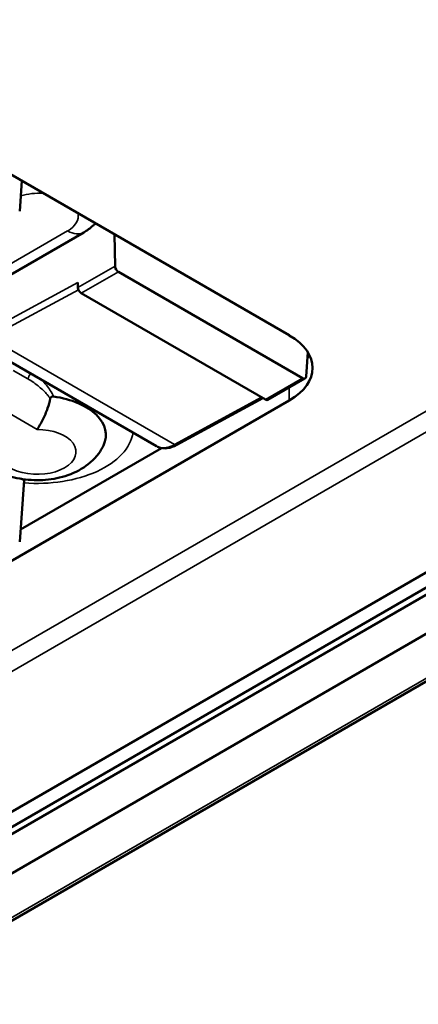
# Model space of a CAD drawing. Units: millimetres. Extents: x 1076 to 16338, y 1818 to 9818.
# Drawn here: x 5080 to 5132, y 8060 to 8188 of the extents above; entities that cross this region are included whole.
import ezdxf

# ---------------------------------------------------------------- set-up
doc = ezdxf.new("R2010")
doc.units = ezdxf.units.MM
doc.header["$LTSCALE"] = 25
doc.layers.add('Widoczne (ISO)', color=7, linetype='Continuous', lineweight=50)
doc.layers.add('Widoczne wąskie (ISO)', color=7, linetype='Continuous', lineweight=35)

msp = doc.modelspace()

# ---------------------------------------------------------------- linework, layer by layer
at = {"layer": 'Widoczne (ISO)'}
for p, q in [((5458.18, 8303.84), (4508.39, 7755.48)), ((5460.88, 8303.37), (4511.16, 7755.04)), ((4511.51, 7754.33), (5461.68, 8302.91)), ((5461.92, 8297.95), (4511.51, 7749.22)), ((5461.92, 8291.74), (4499.46, 7736.06)), ((5061.87, 8177.54), (5114.91, 8146.93)), ((5079.97, 8167.09), (5079.69, 8163.16)), ((5074.92, 8152.78), (5088.06, 8160.36)), ((5092.07, 8160.11), (5092.15, 8155.97)), ((5092.58, 8155.22), (5116.65, 8141.32)), ((5087.3, 8153.17), (5087.27, 8153.81)), ((5087.74, 8152.43), (5111.82, 8138.53)), ((5097.55, 8132.44), (5073.28, 8146.45)), ((5117.33, 8144.72), (5117.11, 8141.56)), ((5112.13, 8138.5), (5116.97, 8141.29)), ((5114.91, 8138.42), (5061.87, 8107.8)), ((5111.48, 8138.73), (5100.24, 8132.62)), ((5079.8, 8121.56), (5098.23, 8132.2)), ((5080.27, 8128.01), (5079.69, 8119.96))]:
    msp.add_line(p, q, dxfattribs=at)
for centre, major_axis, ratio, start_param, end_param in [((5092.59, 8155.74), (-0.298, 0.55), 0.594434, 0.85372, 2.372156), ((5087.74, 8152.94), (-0.312, 0.541), 0.57735, 0.837758, 2.356194), ((5107.54, 8142.67), (10.42, 0), 0.57735, 5.497787, 7.068583), ((5107.54, 8146.07), (10.42, 0), 0.57735, 5.920133, 5.996429), ((5116.67, 8141.84), (-0.298, 0.55), 0.594434, 2.372153, 3.89059), ((5081.98, 8133.91), (8.97, 0), 0.57735, 6.016545, 7.613024), ((5111.82, 8139.04), (0.312, -0.541), 0.57735, 5.497787, 6.283185)]:
    msp.add_ellipse(centre, major_axis=major_axis, ratio=ratio, start_param=start_param, end_param=end_param, dxfattribs=at)
for points, knots in [([(5088.08, 8160.38), (5088.29, 8160.5), (5088.49, 8160.64), (5088.89, 8160.93), (5089.09, 8161.08), (5089.38, 8161.35), (5089.49, 8161.44), (5089.59, 8161.54)], [3.161893, 3.161893, 3.161893, 3.161893, 3.2552225, 3.2552225, 3.348552, 3.348552, 3.3996719, 3.3996719, 3.3996719, 3.3996719]), ([(5081.96, 8134.62), (5081.96, 8134.63), (5081.96, 8134.63), (5082.08, 8134.8), (5082.21, 8135), (5082.47, 8135.44), (5082.6, 8135.69), (5082.95, 8136.39), (5083.16, 8136.89), (5083.47, 8137.82), (5083.59, 8138.25), (5083.68, 8138.67)], [-0.0007477, -0.0007477, -0.0007477, -0.0007477, 0, 0, 0.0465102, 0.0465102, 0.0930625, 0.0930625, 0.1727153, 0.1727153, 0.2362724, 0.2362724, 0.2362724, 0.2362724]), ([(5083.68, 8138.67), (5083.69, 8138.72), (5083.71, 8138.77), (5083.77, 8138.84), (5083.8, 8138.87), (5083.87, 8138.92), (5083.91, 8138.93), (5084.01, 8138.95), (5084.07, 8138.95), (5084.12, 8138.94)], [0.00000002, 0.00000002, 0.00000002, 0.00000002, 0.00762478, 0.00762478, 0.01397538, 0.01397538, 0.02041153, 0.02041153, 0.02887217, 0.02887217, 0.02887217, 0.02887217]), ([(5073.45, 8132.3), (5073.74, 8131.76), (5074.09, 8131.28), (5075.04, 8130.26), (5075.67, 8129.8), (5077.16, 8128.94), (5078.05, 8128.6), (5079.93, 8128.13), (5080.94, 8128.01), (5082.94, 8128), (5083.94, 8128.12), (5085.89, 8128.58), (5086.84, 8128.94), (5088.57, 8129.97), (5089.36, 8130.61), (5090.25, 8131.82), (5090.46, 8132.17), (5090.64, 8132.55)], [1.080835, 1.080835, 1.080835, 1.080835, 1.280171, 1.280171, 1.571633, 1.571633, 1.947233, 1.947233, 2.351279, 2.351279, 2.751324, 2.751324, 3.155307, 3.155307, 3.527888, 3.527888, 3.660351, 3.660351, 3.660351, 3.660351]), ([(5100.24, 8132.62), (5099.82, 8132.4), (5099.39, 8132.25), (5098.58, 8132.13), (5098.18, 8132.17), (5097.77, 8132.33), (5097.72, 8132.35), (5097.67, 8132.38)], [0, 0, 0, 0, 0.0815941, 0.0815941, 0.160402, 0.160402, 0.172094, 0.172094, 0.172094, 0.172094])]:
    msp.add_open_spline(points, degree=3, knots=knots, dxfattribs=at)
for points in [[(5088.08, 8160.38), (5088.07, 8160.37), (5088.06, 8160.37), (5088.06, 8160.37)], [(5080.27, 8128.01), (5080.16, 8128.06), (5080.04, 8128.12), (5079.93, 8128.17)]]:
    msp.add_open_spline(points, degree=3, dxfattribs=at)
at = {"layer": 'Widoczne wąskie (ISO)'}
for p, q in [((4512.35, 7778.8), (5440.07, 8314.42)), ((5442.42, 8313.06), (4512.3, 7776.05)), ((5461.92, 8292.16), (4498.84, 7736.13)), ((5085.95, 8160.56), (5073.42, 8153.32)), ((5092.15, 8155.97), (5087.3, 8153.17)), ((5092.58, 8155.22), (5087.74, 8152.43)), ((5087.27, 8153.81), (5075.33, 8147.36)), ((5087.37, 8152.88), (5075.76, 8146.61)), ((5075.76, 8146.61), (5099.93, 8132.66)), ((5080.77, 8141.24), (5078.84, 8142.35)), ((5116.65, 8141.32), (5111.82, 8138.53)), ((5114.91, 8138.42), (5114.91, 8140.1)), ((5081.96, 8134.62), (5074.19, 8139.1)), ((5111.3, 8138.84), (5099.93, 8132.66))]:
    msp.add_line(p, q, dxfattribs=at)
for centre, major_axis, start_param, end_param in [((5082.28, 8162.57), (-5.07, 0), 4.61623, 5.215976), ((5082.28, 8162.57), (5.07, 0), 5.523364, 6.379344), ((5081.35, 8141.41), (0.417, 0.722), 1.167828, 2.124975), ((5081.98, 8131.7), (-5.07, 0), 6.27801, 11.000749), ((5081.98, 8134.84), (12.57, 0), 4.573808, 6.193637)]:
    msp.add_ellipse(centre, major_axis=major_axis, ratio=0.57735, start_param=start_param, end_param=end_param, dxfattribs=at)
for points, degree in [([(5088.06, 8160.37), (5087.5, 8160.05), (5086.73, 8160.12), (5085.95, 8160.56)], 3), ([(5097.55, 8132.44), (5097.91, 8132.23), (5098.35, 8132.14), (5098.85, 8132.18), (5099.39, 8132.36), (5099.93, 8132.66)], 5), ([(5100.24, 8132.62), (5100.18, 8132.59), (5100.1, 8132.58), (5100.01, 8132.61), (5099.93, 8132.66)], 4)]:
    msp.add_open_spline(points, degree=degree, dxfattribs=at)
for points, knots in [([(5083.68, 8138.67), (5083.66, 8138.7), (5083.64, 8138.74), (5083.61, 8138.77), (5083.54, 8138.86), (5083.47, 8138.96), (5083.4, 8139.05), (5083.32, 8139.14), (5083.25, 8139.22), (5083.17, 8139.31), (5083.01, 8139.49), (5082.83, 8139.67), (5082.66, 8139.83), (5082.3, 8140.17), (5081.92, 8140.48), (5081.52, 8140.76), (5081.28, 8140.93), (5081.03, 8141.09), (5080.77, 8141.24)], [6.712201, 6.712201, 6.712201, 6.712201, 6.814771, 6.814771, 6.814771, 7.107199, 7.107199, 7.107199, 7.399628, 7.399628, 7.399628, 8.014194, 8.014194, 8.014194, 9.248406, 9.248406, 9.248406, 10.01404, 10.01404, 10.01404, 10.01404]), ([(5084.12, 8138.94), (5083.87, 8139.5), (5083.54, 8139.97), (5083.18, 8140.41), (5082.99, 8140.65), (5082.79, 8140.87), (5082.58, 8141.08)], [6.682525, 6.682525, 6.682525, 6.682525, 8.014195, 8.014195, 8.014195, 8.720484, 8.720484, 8.720484, 8.720484])]:
    msp.add_open_spline(points, degree=3, knots=knots, dxfattribs=at)

doc.saveas('drawing.dxf')
